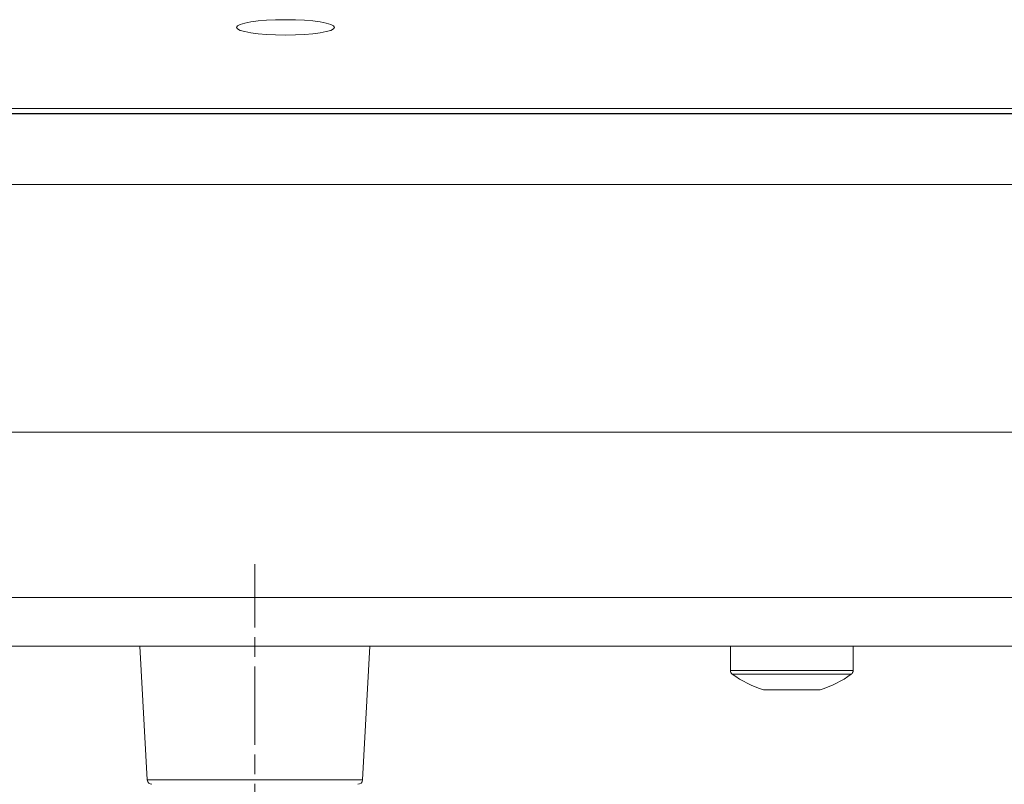
# Model space of a CAD drawing. Units: millimetres. Extents: x 36 to 2964, y 36 to 2086.
# Drawn here: x 1016 to 1081, y 440 to 490 of the extents above; entities that cross this region are included whole.
import ezdxf

# ---------------------------------------------------------------- set-up
doc = ezdxf.new("R2010")
doc.units = ezdxf.units.MM
doc.header["$LTSCALE"] = 7.142857
doc.linetypes.add('CHAIN', pattern=[0.3543, 0.2362, -0.0295, 0.0591, -0.0295])
for name, color, linetype, lineweight in [('Centerline(A H Standard)', 7, 'Continuous', 5), ('Visible Edges(A H Standard)', 7, 'Continuous', 18), ('Visible Tangent Edges(A H Standard)', 7, 'Continuous', 18)]:
    doc.layers.add(name, color=color, linetype=linetype, lineweight=lineweight)

msp = doc.modelspace()

# ---------------------------------------------------------------- linework, layer by layer
at = {"layer": 'Centerline(A H Standard)', "linetype": 'CHAIN', "ltscale": 3.022751}
msp.add_line((1031.8, 434.918), (1031.8, 454.349), dxfattribs=at)
at = {"layer": 'Visible Edges(A H Standard)'}
for p, q in [((426.8, 483.714), (1106.8, 483.714)), ((426.8, 449.005), (1106.8, 449.005)), ((1024.3, 448.992), (942.8, 448.992)), ((1039.3, 448.992), (1024.3, 448.992)), ((1024.784, 440.276), (1024.3, 448.992)), ((1029.8, 448.992), (1029.8, 449.005)), ((1033.8, 448.992), (1033.8, 449.005)), ((1038.816, 440.276), (1039.3, 448.992)), ((1062.8, 448.992), (1039.3, 448.992)), ((1070.8, 448.992), (1062.8, 448.992)), ((1062.8, 447.417), (1062.8, 448.992)), ((1065, 448.992), (1065, 449.005)), ((1068.6, 448.992), (1068.6, 449.005)), ((1091.8, 448.992), (1070.8, 448.992)), ((1070.8, 447.417), (1070.8, 448.992)), ((1068.64, 446.158), (1064.96, 446.158))]:
    msp.add_line(p, q, dxfattribs=at)
for centre, radius, start, end in [((1063.1, 447.417), 0.3, 180, 233.36079), ((1070.5, 447.417), 0.3, 306.63921, 0), ((1066.8, 452.392), 6.5, 233.36079, 253.55607), ((1066.8, 452.392), 6.5, 286.44393, 306.63921), ((1025.084, 440.292), 0.3, 183.17983, 270), ((1038.516, 440.292), 0.3, 270, 356.82017)]:
    msp.add_arc(centre, radius, start, end, dxfattribs=at)
msp.add_ellipse((1033.8, 489.34), major_axis=(-3.2, 0), ratio=0.156434, dxfattribs=at)
at = {"layer": 'Visible Tangent Edges(A H Standard)'}
for p, q in [((426.8, 484.052), (1106.8, 484.052)), ((426.8, 483.708), (1106.8, 483.708)), ((426.8, 479.093), (1106.8, 479.093)), ((426.8, 462.959), (1106.8, 462.959)), ((426.8, 452.163), (1106.8, 452.163)), ((1062.8, 447.417), (1070.8, 447.417)), ((1070.679, 447.177), (1062.921, 447.177)), ((1024.784, 440.276), (1038.816, 440.276))]:
    msp.add_line(p, q, dxfattribs=at)

doc.saveas('drawing.dxf')
